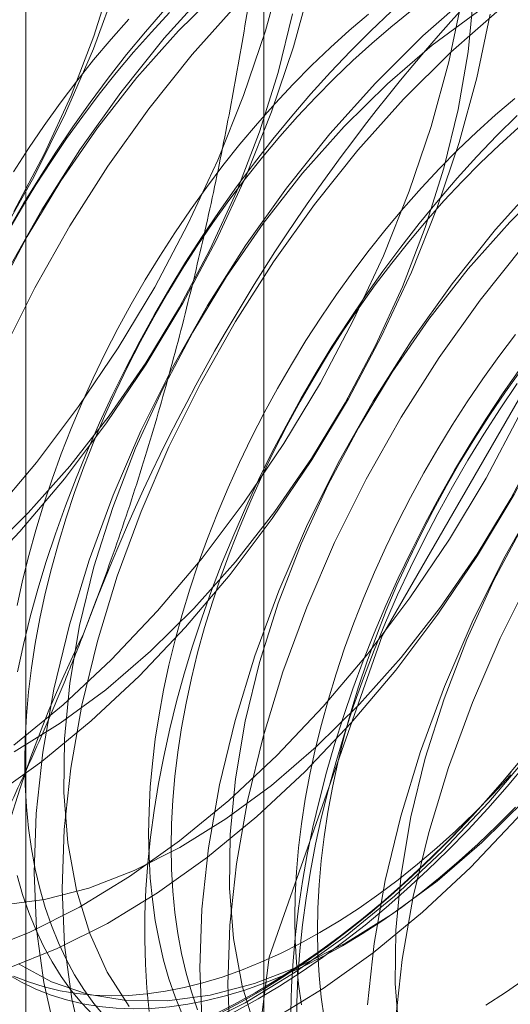
# Model space of a CAD drawing. Units: millimetres. Extents: x 63 to 4291, y 73 to 3062.
# Drawn here: x 3849 to 3850, y 2324 to 2327 of the extents above; entities that cross this region are included whole.
import ezdxf

# ---------------------------------------------------------------- set-up
doc = ezdxf.new("R2010")
doc.units = ezdxf.units.MM
doc.header["$LTSCALE"] = 2

msp = doc.modelspace()

# ---------------------------------------------------------------- linework, layer by layer
at = {"color": 7, "linetype": 'Continuous', "lineweight": 18}
for p, q in [((3849.4917, 2351.3113), (3849.4917, 2317.0166)), ((3848.9206, 2350.5153), (3848.9206, 2316.2206)), ((3849.4917, 2349.7193), (3849.4917, 2315.4246))]:
    msp.add_line(p, q, dxfattribs=at)
at = {"color": 7, "linetype": 'Continuous', "lineweight": 18, "flags": 128}
for points in [[(3848.7945, 2325.466), (3848.906, 2325.5836), (3849.0129, 2325.71), (3849.1143, 2325.8442), (3849.2092, 2325.985), (3849.2971, 2326.1313), (3849.377, 2326.2819), (3849.4483, 2326.4354), (3849.5105, 2326.5908), (3849.5631, 2326.7466), (3849.6055, 2326.9016), (3849.6375, 2327.0544), (3849.6588, 2327.2039), (3849.6692, 2327.3487), (3849.6687, 2327.4878), (3849.6571, 2327.6198), (3849.6347, 2327.7438), (3849.6016, 2327.8587), (3849.558, 2327.9636), (3849.5044, 2328.0575)], [(3849.2212, 2328.0295), (3849.2489, 2327.9101), (3849.2659, 2327.7821), (3849.272, 2327.6466), (3849.2671, 2327.5048), (3849.2512, 2327.3577), (3849.2246, 2327.2066), (3849.1874, 2327.0528), (3849.1399, 2326.8975), (3849.0825, 2326.742), (3849.0158, 2326.5876), (3848.9402, 2326.4356), (3848.8564, 2326.2872), (3848.765, 2326.1437), (3848.6669, 2326.0063), (3848.5628, 2325.8761), (3848.4537, 2325.7541)], [(3848.8917, 2326.3513), (3848.9647, 2326.489), (3849.029, 2326.6298), (3849.0839, 2326.7721), (3849.1288, 2326.9145), (3849.1632, 2327.0555), (3849.1869, 2327.1937), (3849.1996, 2327.3276), (3849.2011, 2327.456), (3849.1914, 2327.5774), (3849.1707, 2327.6906), (3849.139, 2327.7945), (3849.0969, 2327.888), (3849.0446, 2327.9701), (3848.9828, 2328.04)], [(3848.8388, 2325.6224), (3848.9457, 2325.7488), (3849.047, 2325.883), (3849.142, 2326.0238), (3849.2298, 2326.1701), (3849.3097, 2326.3207), (3849.3811, 2326.4743), (3849.4433, 2326.6296), (3849.4958, 2326.7854), (3849.5383, 2326.9404), (3849.5703, 2327.0932), (3849.5916, 2327.2427), (3849.602, 2327.3876), (3849.6014, 2327.5266), (3849.5899, 2327.6586), (3849.5674, 2327.7826), (3849.5343, 2327.8975), (3849.4908, 2328.0024)], [(3848.8917, 2325.0702), (3849.0097, 2325.1673), (3849.125, 2325.2752), (3849.2365, 2325.3928), (3849.3434, 2325.5192), (3849.4448, 2325.6534), (3849.5397, 2325.7942), (3849.6275, 2325.9405), (3849.7075, 2326.0911), (3849.7788, 2326.2447), (3849.841, 2326.4), (3849.8936, 2326.5558), (3849.936, 2326.7108), (3849.968, 2326.8636), (3849.9893, 2327.0131), (3849.9997, 2327.1579), (3849.9992, 2327.297), (3849.9876, 2327.429), (3849.9652, 2327.553), (3849.9321, 2327.6679), (3849.8885, 2327.7728), (3849.8349, 2327.8667), (3849.7717, 2327.949), (3849.6994, 2328.0188)], [(3849.4113, 2323.8262), (3849.5048, 2323.1989), (3849.7759, 2322.7408), (3850.1983, 2322.4969), (3850.7305, 2322.491), (3851.3205, 2322.7237), (3851.9105, 2323.1722), (3852.4427, 2323.7926), (3852.8651, 2324.5241), (3853.1363, 2325.2953), (3853.2297, 2326.0305), (3853.1363, 2326.6578), (3852.8651, 2327.1159), (3852.4427, 2327.3598), (3851.9105, 2327.3657), (3851.3205, 2327.133), (3850.7305, 2326.6845), (3850.1983, 2326.0641), (3849.7759, 2325.3325), (3849.5048, 2324.5614), (3849.4113, 2323.8262)], [(3848.8092, 2324.5733), (3848.9285, 2324.6207), (3849.0489, 2324.6814), (3849.1696, 2324.7549), (3849.2894, 2324.8406), (3849.4075, 2324.9377), (3849.5227, 2325.0456), (3849.6343, 2325.1632), (3849.7412, 2325.2896), (3849.8425, 2325.4238), (3849.9375, 2325.5646), (3850.0253, 2325.7109), (3850.1052, 2325.8615), (3850.1766, 2326.015), (3850.2388, 2326.1704), (3850.2913, 2326.3262), (3850.3338, 2326.4812), (3850.3658, 2326.634), (3850.3871, 2326.7835), (3850.3975, 2326.9283)], [(3849.5139, 2324.413), (3849.6346, 2324.4865), (3849.7544, 2324.5721), (3849.8725, 2324.6693), (3849.9877, 2324.7771), (3850.0993, 2324.8947), (3850.2062, 2325.0211), (3850.3075, 2325.1553), (3850.4025, 2325.2961), (3850.4903, 2325.4424), (3850.5702, 2325.593), (3850.6416, 2325.7466), (3850.7038, 2325.9019), (3850.7563, 2326.0577), (3850.7988, 2326.2127), (3850.8308, 2326.3656), (3850.8521, 2326.515), (3850.8625, 2326.6599), (3850.8619, 2326.7989), (3850.8504, 2326.931)], [(3848.8619, 2324.6861), (3848.9649, 2324.6997), (3849.0714, 2324.7275), (3849.1803, 2324.7694), (3849.2905, 2324.8248), (3849.4008, 2324.8932), (3849.5101, 2324.9739), (3849.6174, 2325.0661), (3849.7214, 2325.1688), (3849.8212, 2325.281), (3849.9156, 2325.4015), (3850.0039, 2325.5291), (3850.0849, 2325.6624), (3850.1579, 2325.8002), (3850.2222, 2325.9409), (3850.2771, 2326.0832), (3850.322, 2326.2256), (3850.3565, 2326.3666), (3850.3802, 2326.5048), (3850.3928, 2326.6388), (3850.3943, 2326.7671), (3850.3847, 2326.8885)], [(3849.362, 2326.8894), (3849.2527, 2326.7673), (3849.1484, 2326.6369), (3849.0502, 2326.4992), (3848.9587, 2326.3555), (3848.8747, 2326.2069)], [(3848.8765, 2324.5345), (3848.9957, 2324.5819), (3849.1162, 2324.6426), (3849.2368, 2324.7161), (3849.3567, 2324.8017), (3849.4747, 2324.8989), (3849.59, 2325.0067), (3849.7015, 2325.1243), (3849.8084, 2325.2508), (3849.9098, 2325.3849), (3850.0047, 2325.5258), (3850.0925, 2325.6721), (3850.1725, 2325.8226), (3850.2438, 2325.9762), (3850.306, 2326.1316), (3850.3586, 2326.2874), (3850.401, 2326.4423), (3850.433, 2326.5952), (3850.4543, 2326.7447), (3850.4647, 2326.8895)], [(3848.8927, 2325.0544), (3849.003, 2325.1228), (3849.1124, 2325.2035), (3849.2196, 2325.2957), (3849.3237, 2325.3984), (3849.4234, 2325.5106), (3849.5179, 2325.6311), (3849.6061, 2325.7587), (3849.6871, 2325.8921), (3849.7602, 2326.0298), (3849.8245, 2326.1706), (3849.8794, 2326.3129), (3849.9243, 2326.4552), (3849.9587, 2326.5962), (3849.9824, 2326.7344), (3849.9951, 2326.8684)], [(3849.3909, 2326.8877), (3849.2869, 2326.785)], [(3849.99, 2326.8753), (3849.8733, 2326.7727), (3849.7597, 2326.6598)], [(3849.4292, 2326.8506), (3849.3199, 2326.7285), (3849.2157, 2326.5981), (3849.1174, 2326.4604), (3849.0259, 2326.3167), (3848.942, 2326.1681), (3848.8663, 2326.0159)], [(3848.8219, 2325.5253), (3848.9259, 2325.6281), (3849.0257, 2325.7402), (3849.1201, 2325.8607), (3849.2084, 2325.9883), (3849.2894, 2326.1217), (3849.3624, 2326.2594), (3849.4267, 2326.4002), (3849.4816, 2326.5425), (3849.5265, 2326.6849), (3849.561, 2326.8259)], [(3848.8391, 2324.9457), (3848.9589, 2325.0314), (3849.077, 2325.1285), (3849.1922, 2325.2363), (3849.3038, 2325.354), (3849.4107, 2325.4804), (3849.512, 2325.6145), (3849.607, 2325.7554), (3849.6948, 2325.9017), (3849.7747, 2326.0522), (3849.8461, 2326.2058), (3849.9083, 2326.3612), (3849.9608, 2326.517), (3850.0033, 2326.6719), (3850.0353, 2326.8248)], [(3849.2653, 2326.8287), (3849.2218, 2326.7821), (3849.1791, 2326.734), (3849.1374, 2326.6843), (3849.0966, 2326.6331), (3849.0569, 2326.5806), (3849.0183, 2326.5268), (3848.9809, 2326.4718), (3848.9447, 2326.4157), (3848.9099, 2326.3587), (3848.8765, 2326.3008)], [(3849.2538, 2326.8366), (3849.2076, 2326.783), (3849.1624, 2326.7279), (3849.1182, 2326.6713), (3849.0751, 2326.6134), (3849.0331, 2326.5543), (3848.9924, 2326.4939), (3848.9529, 2326.4325), (3848.9147, 2326.3702), (3848.8779, 2326.3069)], [(3849.743, 2326.8253), (3849.697, 2326.7861), (3849.6515, 2326.745), (3849.6066, 2326.702), (3849.5624, 2326.6572), (3849.5189, 2326.6106), (3849.4762, 2326.5625), (3849.4345, 2326.5128), (3849.3937, 2326.4616), (3849.354, 2326.4091), (3849.3154, 2326.3553), (3849.278, 2326.3003), (3849.2418, 2326.2442), (3849.207, 2326.1872), (3849.1736, 2326.1293), (3849.1416, 2326.0706), (3849.1111, 2326.0113), (3849.0822, 2325.9514), (3849.0549, 2325.8911), (3849.0293, 2325.8304), (3849.0053, 2325.7695), (3848.9832, 2325.7085), (3848.9628, 2325.6475), (3848.9442, 2325.5865), (3848.9275, 2325.5258), (3848.9127, 2325.4654), (3848.8998, 2325.4055)], [(3849.7978, 2326.8316), (3849.7485, 2326.7849), (3849.6999, 2326.7363), (3849.6521, 2326.6859), (3849.605, 2326.6339), (3849.5589, 2326.5803), (3849.5137, 2326.5251), (3849.4695, 2326.4686), (3849.4263, 2326.4107), (3849.3844, 2326.3515), (3849.3436, 2326.2912), (3849.3041, 2326.2298), (3849.2659, 2326.1674), (3849.2292, 2326.1041), (3849.1939, 2326.0401), (3849.1601, 2325.9753), (3849.1278, 2325.91), (3849.0971, 2325.8442), (3849.0681, 2325.778), (3849.0408, 2325.7114), (3849.0152, 2325.6447), (3848.9914, 2325.578), (3848.9695, 2325.5112), (3848.9493, 2325.4445), (3848.931, 2325.3781), (3848.9147, 2325.312), (3848.9002, 2325.2462)], [(3849.8435, 2326.8312), (3849.7971, 2326.7941), (3849.7511, 2326.7549), (3849.7056, 2326.7137), (3849.6607, 2326.6707), (3849.6165, 2326.6259), (3849.573, 2326.5794), (3849.5304, 2326.5312), (3849.4886, 2326.4815), (3849.4478, 2326.4303), (3849.4081, 2326.3778), (3849.3695, 2326.324), (3849.3321, 2326.269), (3849.296, 2326.213), (3849.2612, 2326.1559), (3849.2277, 2326.098), (3849.1957, 2326.0394), (3849.1653, 2325.98), (3849.1364, 2325.9201), (3849.1091, 2325.8598), (3849.0834, 2325.7991), (3849.0595, 2325.7382), (3849.0373, 2325.6772), (3849.0169, 2325.6162), (3848.9984, 2325.5553), (3848.9817, 2325.4946), (3848.9669, 2325.4342), (3848.954, 2325.3742), (3848.9431, 2325.3148), (3848.9341, 2325.256), (3848.9271, 2325.198), (3848.9221, 2325.1408), (3848.9191, 2325.0846), (3848.9181, 2325.0294), (3848.9191, 2324.9754), (3848.9221, 2324.9226), (3848.9271, 2324.8712), (3848.9341, 2324.8213), (3848.9431, 2324.7729), (3848.954, 2324.7261), (3848.9669, 2324.681), (3848.9817, 2324.6377), (3848.9984, 2324.5962), (3849.0169, 2324.5567), (3849.0373, 2324.5192), (3849.0595, 2324.4838), (3849.0834, 2324.4506), (3849.1091, 2324.4195)], [(3849.3262, 2324.3911), (3849.4467, 2324.4518), (3849.5673, 2324.5253), (3849.6872, 2324.611), (3849.8052, 2324.7081), (3849.9205, 2324.8159), (3850.032, 2324.9336), (3850.1389, 2325.06), (3850.2403, 2325.1941), (3850.3352, 2325.335), (3850.423, 2325.4813), (3850.503, 2325.6318), (3850.5743, 2325.7854), (3850.6365, 2325.9408), (3850.6891, 2326.0966), (3850.7315, 2326.2515), (3850.7635, 2326.4044), (3850.7848, 2326.5539), (3850.7952, 2326.6987), (3850.7946, 2326.8377)], [(3850.0052, 2326.831), (3849.8959, 2326.7503), (3849.7886, 2326.6581), (3849.6846, 2326.5554)], [(3850.0573, 2326.8364), (3849.9405, 2326.7338), (3849.827, 2326.621)], [(3849.1676, 2326.8134), (3849.125, 2326.7653), (3849.0832, 2326.7155), (3849.0424, 2326.6644), (3849.0027, 2326.6118), (3848.9641, 2326.558), (3848.9267, 2326.503), (3848.8906, 2326.447)], [(3849.2869, 2326.785), (3849.1871, 2326.6728), (3849.0926, 2326.5523), (3849.0044, 2326.4247), (3848.9234, 2326.2914), (3848.8503, 2326.1536)], [(3849.7597, 2326.6598), (3849.6504, 2326.5377), (3849.5462, 2326.4073), (3849.4479, 2326.2696), (3849.3564, 2326.1259), (3849.2725, 2325.9773), (3849.1968, 2325.8251), (3849.1299, 2325.6705), (3849.0725, 2325.5147), (3849.0249, 2325.3592), (3848.9876, 2325.2051), (3848.961, 2325.0538), (3848.9451, 2324.9065), (3848.9402, 2324.7644), (3848.9463, 2324.6287), (3848.9633, 2324.5005), (3848.9911, 2324.381)], [(3849.827, 2326.621), (3849.7177, 2326.4989), (3849.6134, 2326.3684), (3849.5152, 2326.2308), (3849.4237, 2326.0871), (3849.3397, 2325.9385), (3849.264, 2325.7863), (3849.1972, 2325.6316), (3849.1397, 2325.4759), (3849.0922, 2325.3204), (3849.0549, 2325.1663), (3849.0282, 2325.015), (3849.0124, 2324.8677), (3849.0074, 2324.7256), (3849.0135, 2324.5899), (3849.0305, 2324.4617), (3849.0583, 2324.3421)], [(3850.0942, 2326.6226), (3850.0482, 2326.5834), (3850.0027, 2326.5422), (3849.9578, 2326.4992), (3849.9136, 2326.4544), (3849.8701, 2326.4079), (3849.8274, 2326.3597), (3849.7857, 2326.31), (3849.7449, 2326.2588), (3849.7052, 2326.2063), (3849.6666, 2326.1525), (3849.6292, 2326.0975), (3849.593, 2326.0415), (3849.5582, 2325.9844), (3849.5248, 2325.9265), (3849.4928, 2325.8679), (3849.4623, 2325.8085), (3849.4334, 2325.7486), (3849.4061, 2325.6883), (3849.3805, 2325.6276), (3849.3566, 2325.5667), (3849.3344, 2325.5057), (3849.314, 2325.4447), (3849.2955, 2325.3838), (3849.2788, 2325.3231), (3849.264, 2325.2627), (3849.2511, 2325.2027), (3849.2401, 2325.1433), (3849.2312, 2325.0845), (3849.2242, 2325.0265), (3849.2192, 2324.9693), (3849.2161, 2324.9131), (3849.2151, 2324.8579), (3849.2161, 2324.8039), (3849.2192, 2324.7511), (3849.2242, 2324.6998), (3849.2312, 2324.6498), (3849.2401, 2324.6014), (3849.2511, 2324.5546), (3849.264, 2324.5095), (3849.2788, 2324.4662), (3849.2955, 2324.4247)], [(3850.0998, 2326.5821), (3850.0512, 2326.5335), (3850.0033, 2326.4831), (3849.9563, 2326.4311), (3849.9101, 2326.3775), (3849.8649, 2326.3224), (3849.8207, 2326.2658), (3849.7776, 2326.2079), (3849.7356, 2326.1487), (3849.6948, 2326.0884), (3849.6553, 2326.027), (3849.6172, 2325.9646), (3849.5804, 2325.9014), (3849.5451, 2325.8373), (3849.5113, 2325.7726), (3849.479, 2325.7072), (3849.4484, 2325.6414), (3849.4194, 2325.5752), (3849.3921, 2325.5087), (3849.3665, 2325.442), (3849.3427, 2325.3752), (3849.3207, 2325.3084), (3849.3005, 2325.2418), (3849.2823, 2325.1753), (3849.2659, 2325.1092), (3849.2514, 2325.0435), (3849.239, 2324.9783), (3849.2284, 2324.9137), (3849.2199, 2324.8499), (3849.2133, 2324.7868), (3849.2088, 2324.7247), (3849.2063, 2324.6636), (3849.2058, 2324.6035), (3849.2073, 2324.5447), (3849.2108, 2324.4871), (3849.2164, 2324.4309)], [(3849.6846, 2326.5554), (3849.5848, 2326.4432), (3849.4904, 2326.3227), (3849.4022, 2326.1951), (3849.3211, 2326.0618), (3849.2481, 2325.924), (3849.1838, 2325.7833), (3849.1289, 2325.641), (3849.084, 2325.4986), (3849.0495, 2325.3576), (3849.0258, 2325.2194), (3849.0132, 2325.0854), (3849.0117, 2324.9571), (3849.0213, 2324.8357), (3849.0421, 2324.7225), (3849.0737, 2324.6186), (3849.1159, 2324.5251), (3849.1681, 2324.443)], [(3850.1024, 2326.5521), (3850.0569, 2326.511), (3850.012, 2326.468), (3849.9678, 2326.4231), (3849.9243, 2326.3766), (3849.8816, 2326.3285), (3849.8399, 2326.2787), (3849.7991, 2326.2276), (3849.7594, 2326.175), (3849.7208, 2326.1212), (3849.6834, 2326.0662), (3849.6472, 2326.0102), (3849.6124, 2325.9532), (3849.579, 2325.8953), (3849.547, 2325.8366), (3849.5165, 2325.7773), (3849.4876, 2325.7174), (3849.4603, 2325.657), (3849.4347, 2325.5964), (3849.4107, 2325.5355), (3849.3886, 2325.4745), (3849.3682, 2325.4134), (3849.3496, 2325.3525), (3849.3329, 2325.2918), (3849.3181, 2325.2314), (3849.3052, 2325.1714), (3849.2943, 2325.112), (3849.2853, 2325.0532), (3849.2783, 2324.9952), (3849.2733, 2324.938), (3849.2703, 2324.8818), (3849.2693, 2324.8266), (3849.2703, 2324.7726), (3849.2733, 2324.7199), (3849.2783, 2324.6685), (3849.2853, 2324.6185), (3849.2943, 2324.5701), (3849.3052, 2324.5233), (3849.3181, 2324.4782), (3849.3329, 2324.4349)], [(3850.1575, 2326.4302), (3850.0481, 2326.3081), (3849.9439, 2326.1776), (3849.8457, 2326.04), (3849.7542, 2325.8963), (3849.6702, 2325.7477), (3849.5945, 2325.5955), (3849.5276, 2325.4408), (3849.4702, 2325.2851), (3849.4227, 2325.1296), (3849.3854, 2324.9755), (3849.3587, 2324.8242), (3849.3429, 2324.6769), (3849.3379, 2324.5348), (3849.344, 2324.3991)], [(3850.1864, 2326.4285), (3850.0823, 2326.3258)], [(3850.2247, 2326.3914), (3850.1154, 2326.2693), (3850.0112, 2326.1388), (3849.9129, 2326.0012), (3849.8214, 2325.8575), (3849.7375, 2325.7089), (3849.6618, 2325.5566), (3849.5949, 2325.402), (3849.5375, 2325.2463), (3849.4899, 2325.0907), (3849.4526, 2324.9367), (3849.426, 2324.7854), (3849.4101, 2324.638), (3849.4052, 2324.4959), (3849.4113, 2324.3603)], [(3850.0823, 2326.3258), (3849.9826, 2326.2136), (3849.8881, 2326.0931), (3849.7999, 2325.9655), (3849.7189, 2325.8322), (3849.6458, 2325.6944), (3849.5815, 2325.5536), (3849.5266, 2325.4114), (3849.4817, 2325.269), (3849.4473, 2325.128), (3849.4236, 2324.9898), (3849.4109, 2324.8558), (3849.4094, 2324.7275), (3849.4191, 2324.6061), (3849.4399, 2324.4928), (3849.4715, 2324.389)], [(3850.5552, 2326.2006), (3850.4459, 2326.0785), (3850.3417, 2325.948), (3850.2434, 2325.8104), (3850.1519, 2325.6667), (3850.068, 2325.5181), (3849.9923, 2325.3659), (3849.9254, 2325.2112), (3849.868, 2325.0555), (3849.8204, 2324.9), (3849.7831, 2324.7459), (3849.7565, 2324.5946), (3849.7406, 2324.4472)], [(3850.6225, 2326.1618), (3850.5132, 2326.0396), (3850.4089, 2325.9092), (3850.3107, 2325.7716), (3850.2192, 2325.6279), (3850.1352, 2325.4793), (3850.0595, 2325.327), (3849.9927, 2325.1724), (3849.9352, 2325.0167), (3849.8877, 2324.8611), (3849.8504, 2324.7071), (3849.8237, 2324.5557), (3849.8079, 2324.4084)], [(3850.4801, 2326.0962), (3850.3803, 2325.984), (3850.2859, 2325.8635), (3850.1976, 2325.7359), (3850.1166, 2325.6025), (3850.0436, 2325.4648), (3849.9793, 2325.324), (3849.9244, 2325.1817), (3849.8795, 2325.0394), (3849.845, 2324.8983), (3849.8213, 2324.7602), (3849.8087, 2324.6262), (3849.8072, 2324.4979), (3849.8168, 2324.3765)], [(3850.0962, 2326.0561), (3850.0564, 2326.0035), (3850.0178, 2325.9497), (3849.9804, 2325.8948), (3849.9443, 2325.8387), (3849.9095, 2325.7817), (3849.876, 2325.7238), (3849.8441, 2325.6651), (3849.8136, 2325.6058), (3849.7847, 2325.5459), (3849.7574, 2325.4855), (3849.7317, 2325.4249), (3849.7078, 2325.364), (3849.6856, 2325.303), (3849.6652, 2325.2419), (3849.6467, 2325.181), (3849.63, 2325.1203), (3849.6152, 2325.0599), (3849.6023, 2324.9999), (3849.5914, 2324.9405), (3849.5824, 2324.8817), (3849.5754, 2324.8237), (3849.5704, 2324.7665), (3849.5674, 2324.7103), (3849.5664, 2324.6551), (3849.5674, 2324.6011), (3849.5704, 2324.5484), (3849.5754, 2324.497), (3849.5824, 2324.447)], [(3849.557, 2324.4306), (3849.5585, 2324.4912), (3849.5621, 2324.5529), (3849.5676, 2324.6155), (3849.5751, 2324.6789), (3849.5847, 2324.7432), (3849.5962, 2324.808), (3849.6097, 2324.8735), (3849.6251, 2324.9394), (3849.6424, 2325.0057), (3849.6616, 2325.0723), (3849.6827, 2325.139), (3849.7056, 2325.2058), (3849.7303, 2325.2726), (3849.7567, 2325.3392), (3849.7849, 2325.4056), (3849.8147, 2325.4716), (3849.8462, 2325.5372), (3849.8792, 2325.6023), (3849.9138, 2325.6667), (3849.9499, 2325.7303), (3849.9873, 2325.7932), (3850.0262, 2325.8551), (3850.0663, 2325.9159), (3850.1077, 2325.9757)], [(3849.6366, 2324.4158), (3849.6296, 2324.4657), (3849.6246, 2324.5171), (3849.6215, 2324.5699), (3849.6205, 2324.6239), (3849.6215, 2324.679), (3849.6246, 2324.7352), (3849.6296, 2324.7924), (3849.6366, 2324.8505), (3849.6455, 2324.9092), (3849.6565, 2324.9687), (3849.6694, 2325.0286), (3849.6842, 2325.089), (3849.7009, 2325.1497), (3849.7194, 2325.2107), (3849.7398, 2325.2717), (3849.762, 2325.3327), (3849.7859, 2325.3936), (3849.8115, 2325.4543), (3849.8388, 2325.5146), (3849.8677, 2325.5745), (3849.8982, 2325.6338), (3849.9302, 2325.6925), (3849.9636, 2325.7504), (3849.9985, 2325.8074), (3850.0346, 2325.8635), (3850.072, 2325.9185), (3850.1106, 2325.9723)], [(3849.5705, 2324.393), (3849.571, 2324.453), (3849.5735, 2324.5141), (3849.578, 2324.5763), (3849.5846, 2324.6393), (3849.5931, 2324.7032), (3849.6037, 2324.7677), (3849.6162, 2324.8329), (3849.6306, 2324.8986), (3849.647, 2324.9648), (3849.6652, 2325.0312), (3849.6854, 2325.0979), (3849.7074, 2325.1647), (3849.7312, 2325.2314), (3849.7568, 2325.2981), (3849.7841, 2325.3647), (3849.8131, 2325.4309), (3849.8437, 2325.4967), (3849.876, 2325.562), (3849.9098, 2325.6268), (3849.9451, 2325.6908), (3849.9819, 2325.7541), (3850.02, 2325.8165), (3850.0595, 2325.8779), (3850.1003, 2325.9382)], [(3850.1106, 2325.0367), (3850.0652, 2324.9827), (3850.0189, 2324.9302), (3849.9718, 2324.8794), (3849.9239, 2324.8303), (3849.8754, 2324.7829), (3849.8262, 2324.7374), (3849.7765, 2324.6939), (3849.7263, 2324.6522), (3849.6757, 2324.6127), (3849.6248, 2324.5752), (3849.5737, 2324.54), (3849.5224, 2324.5069), (3849.4711, 2324.4761)], [(3849.4778, 2324.4611), (3849.5296, 2324.4921), (3849.5812, 2324.5254), (3849.6327, 2324.561), (3849.684, 2324.5987), (3849.7349, 2324.6385), (3849.7854, 2324.6804), (3849.8355, 2324.7244), (3849.8851, 2324.7702), (3849.934, 2324.8179), (3849.9822, 2324.8674), (3850.0297, 2324.9186), (3850.0763, 2324.9714), (3850.122, 2325.0258)], [(3850.0858, 2325.0062), (3850.0396, 2324.9526), (3849.9926, 2324.9005), (3849.9447, 2324.8502), (3849.8961, 2324.8016), (3849.8469, 2324.7548), (3849.7971, 2324.7099), (3849.7468, 2324.667), (3849.696, 2324.6261), (3849.6449, 2324.5873), (3849.5935, 2324.5507), (3849.5419, 2324.5163), (3849.4902, 2324.4841), (3849.4385, 2324.4542), (3849.3868, 2324.4267)], [(3849.6264, 2324.6203), (3849.6736, 2324.6487), (3849.7208, 2324.6795), (3849.7678, 2324.7124), (3849.8146, 2324.7474), (3849.861, 2324.7846), (3849.907, 2324.8238), (3849.9525, 2324.8649), (3849.9974, 2324.9079), (3850.0416, 2324.9528), (3850.0851, 2324.9993)], [(3848.903, 2324.5457), (3848.982, 2324.5022), (3849.0683, 2324.4726), (3849.1612, 2324.4574), (3849.2597, 2324.4565), (3849.3627, 2324.4701), (3849.4692, 2324.4979), (3849.578, 2324.5398), (3849.6882, 2324.5952), (3849.7985, 2324.6636), (3849.9079, 2324.7443), (3850.0151, 2324.8365), (3850.1192, 2324.9392)], [(3849.6805, 2324.589), (3849.7278, 2324.6175), (3849.775, 2324.6482), (3849.822, 2324.6811), (3849.8687, 2324.7162), (3849.9152, 2324.7533), (3849.9612, 2324.7925), (3850.0066, 2324.8337), (3850.0515, 2324.8767), (3850.0958, 2324.9215)], [(3848.8998, 2324.7573), (3848.9127, 2324.7123), (3848.9275, 2324.669), (3848.9442, 2324.6275), (3848.9628, 2324.588), (3848.9832, 2324.5505), (3849.0053, 2324.5151), (3849.0293, 2324.4818), (3849.0549, 2324.4508), (3849.0822, 2324.4219)], [(3848.8906, 2324.5162), (3848.9267, 2324.5019), (3848.9641, 2324.4901), (3849.0027, 2324.4808), (3849.0424, 2324.4741), (3849.0832, 2324.4701), (3849.125, 2324.4686), (3849.1676, 2324.4696), (3849.2111, 2324.4733), (3849.2553, 2324.4796), (3849.3002, 2324.4884), (3849.3457, 2324.4998), (3849.3917, 2324.5137), (3849.4381, 2324.5301), (3849.4849, 2324.5491), (3849.5319, 2324.5704), (3849.5791, 2324.5942), (3849.6264, 2324.6203)], [(3848.8765, 2324.521), (3848.9099, 2324.5017), (3848.9447, 2324.4849), (3848.9809, 2324.4706), (3849.0183, 2324.4588), (3849.0569, 2324.4496), (3849.0966, 2324.4429), (3849.1374, 2324.4388), (3849.1791, 2324.4373), (3849.2218, 2324.4384), (3849.2653, 2324.442), (3849.3095, 2324.4483), (3849.3544, 2324.4571), (3849.3999, 2324.4685), (3849.4459, 2324.4824), (3849.4923, 2324.4989), (3849.5391, 2324.5178), (3849.5861, 2324.5391), (3849.6333, 2324.5629), (3849.6805, 2324.589)], [(3850.0249, 2324.446), (3850.072, 2324.4767), (3850.1191, 2324.5096)], [(3849.4711, 2324.4761), (3849.4197, 2324.4476), (3849.3685, 2324.4215), (3849.3173, 2324.3977), (3849.2665, 2324.3764), (3849.2159, 2324.3576), (3849.1657, 2324.3413), (3849.116, 2324.3274), (3849.0668, 2324.3162), (3849.0182, 2324.3074), (3848.9704, 2324.3013), (3848.9233, 2324.2977), (3848.877, 2324.2968)], [(3848.8794, 2324.2804), (3848.926, 2324.2814), (3848.9734, 2324.285), (3849.0217, 2324.2912), (3849.0706, 2324.3), (3849.1201, 2324.3114), (3849.1702, 2324.3253), (3849.2208, 2324.3417), (3849.2717, 2324.3607), (3849.323, 2324.3822), (3849.3744, 2324.4061), (3849.4261, 2324.4324), (3849.4778, 2324.4611)]]:
    msp.add_lwpolyline(points, dxfattribs=at)
at = {"color": 7, "linetype": 'Continuous', "lineweight": 18}
for centre, radius, start, end in [((3851.9445, 2324.5747), 4.6005, 122.6221, 159.7888), ((3853.3764, 2323.7481), 4.6005, 122.6221, 159.7888), ((3846.9842, 2327.425), 4.6005, 302.6221, 339.7888), ((3851.5089, 2324.1127), 2.7389, 153.4364, 206.5636)]:
    msp.add_arc(centre, radius, start, end, dxfattribs=at)
for points, knots in [([(3849.482, 2327.0252), (3849.4712, 2326.9536), (3849.4496, 2326.8105), (3849.4116, 2326.5967), (3849.3688, 2326.3838), (3849.3202, 2326.1713), (3849.2655, 2325.9598), (3849.2039, 2325.7495), (3849.1359, 2325.5415), (3849.0847, 2325.4055), (3849.0591, 2325.3375)], [0, 0, 0, 0, 0.123627, 0.247252, 0.371298, 0.49534, 0.621101, 0.746858, 0.87343, 1, 1, 1, 1]), ([(3849.0591, 2325.3375), (3849.0444, 2325.3003), (3849.0056, 2325.2018), (3848.9379, 2325.045), (3848.855, 2324.8678), (3848.7669, 2324.694), (3848.6737, 2324.5228), (3848.5757, 2324.3547), (3848.4731, 2324.1893), (3848.3672, 2324.027), (3848.2939, 2323.9214), (3848.2573, 2323.8686)], [0, 0, 0, 0, 0.070004, 0.184894, 0.299785, 0.415301, 0.530821, 0.647921, 0.765024, 0.882511, 1, 1, 1, 1])]:
    msp.add_open_spline(points, degree=3, knots=knots, dxfattribs=at)

doc.saveas('drawing.dxf')
